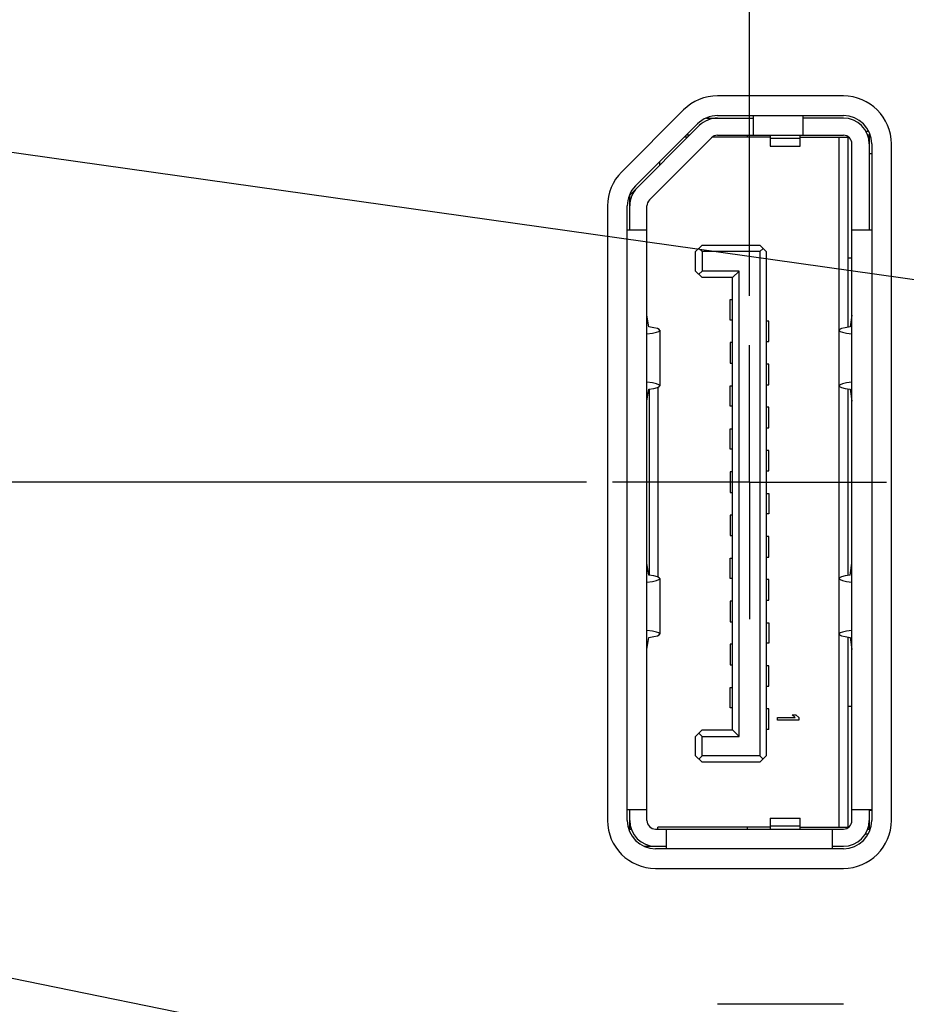
# Model space of a CAD drawing. Units: inches. Extents: x 0.2 to 16.8, y 0.2 to 10.8.
# Drawn here: x 3.4 to 4.2, y 5.7 to 6.6 of the extents above; entities that cross this region are included whole.
import ezdxf

# ---------------------------------------------------------------- set-up
doc = ezdxf.new("R2010")
doc.units = ezdxf.units.IN
doc.header["$LTSCALE"] = 0.935
doc.header["$MEASUREMENT"] = 0
doc.linetypes.add('CENTER', pattern=[0.6, 0.375, -0.075, 0.075, -0.075])
doc.layers.get('0').update_dxf_attribs({"linetype": 'CONTINUOUS'})
for name, color, linetype in [('DATUMCURVES', 7, 'CONTINUOUS'), ('DEFAULT_1', 7, 'CENTER'), ('DETAIL', 7, 'CONTINUOUS'), ('DIMENSIONS', 7, 'CONTINUOUS')]:
    doc.layers.add(name, color=color, linetype=linetype)
doc.styles.get("Standard").update_dxf_attribs({"font": 'txt', "width": 0.8})
doc.dimstyles.new('DIMSTYLE_1', dxfattribs={"dimtxt": 0.125, "dimasz": 0.18, "dimexe": 0.125, "dimexo": 0.0625, "dimgap": 0.03125, "dimtad": 0, "dimtih": 1, "dimtoh": 1, "dimdsep": 46, "dimtxsty": 'STANDARD', "dimblk": '_FILLED', "dimblk1": '_FILLED', "dimblk2": '_FILLED', "dimcen": 0.09, "dimazin": 2, "dimtp": 0.01, "dimtm": 0.01, "dimtfac": 1, "dimtofl": 0, "dimtmove": 0, "dimatfit": 3, "dimldrblk": '_FILLED', "dimfxl": 1, "dimtolj": 1, "dimarcsym": 0})
doc.dimstyles.get("Standard").update_dxf_attribs({"dimtxt": 0.125, "dimasz": 0.18, "dimexe": 0.125, "dimexo": 0.0625, "dimgap": 0.09, "dimtad": 0, "dimtih": 1, "dimtoh": 1, "dimdsep": 46, "dimtxsty": 'STANDARD', "dimblk": '_FILLED', "dimblk1": '_FILLED', "dimblk2": '_FILLED', "dimcen": 0.09, "dimazin": 2, "dimtol": 1, "dimtp": 0.02, "dimtm": 0.02, "dimtfac": 1, "dimtofl": 0, "dimtmove": 0, "dimatfit": 3, "dimldrblk": '_FILLED', "dimfxl": 1, "dimtolj": 1, "dimarcsym": 0})

# ---------------------------------------------------------------- blocks, each defined once
blk = doc.blocks.new('*D3')
at = {"layer": 'DIMENSIONS', "color": 2, "linetype": 'CONTINUOUS'}
blk.add_line((3.91268, 6.19013), (2.68743, 6.19013), dxfattribs=at)
at = {"layer": 'DIMENSIONS', "color": 2, "linetype": 'CONTINUOUS', "insert": (2.62493, 6.25263), "char_height": 0.125, "width": 1.125, "attachment_point": 3, "line_spacing_factor": 0.9}
blk.add_mtext('64.2{\\ftxt.shx;\\W1.000000;\\H0.125000; }[2.53]', dxfattribs=at)
blk = doc.blocks.new('_FILLED')
at = {"color": 0, "linetype": 'BYBLOCK'}
blk.add_solid([(0, 0), (-1, 0.1736), (-1, -0.1736)], dxfattribs=at)
blk = doc.blocks.new('*D4')
at = {"layer": 'DIMENSIONS', "color": 2, "linetype": 'CONTINUOUS'}
blk.add_line((3.80846, 6.86281), (2.68743, 6.86281), dxfattribs=at)
at = {"layer": 'DIMENSIONS', "color": 2, "linetype": 'CONTINUOUS', "insert": (2.62493, 6.92531), "char_height": 0.125, "width": 1.125, "attachment_point": 3, "line_spacing_factor": 0.9}
blk.add_mtext('81.3{\\ftxt.shx;\\W1.000000;\\H0.125000; }[3.20]', dxfattribs=at)
blk = doc.blocks.new('*D5')
at = {"layer": 'DIMENSIONS', "color": 2, "linetype": 'CONTINUOUS'}
blk.add_line((3.79335, 7.37481), (2.68743, 7.37481), dxfattribs=at)
at = {"layer": 'DIMENSIONS', "color": 2, "linetype": 'CONTINUOUS', "insert": (2.62493, 7.43731), "char_height": 0.125, "width": 1.125, "attachment_point": 3, "line_spacing_factor": 0.9}
blk.add_mtext('94.3{\\ftxt.shx;\\W1.000000;\\H0.125000; }[3.71]', dxfattribs=at)
blk = doc.blocks.new('*D29')
at = {"layer": 'DIMENSIONS', "color": 2, "linetype": 'CONTINUOUS'}
blk.add_line((4.06163, 6.36044), (4.06163, 9.04362), dxfattribs=at)
at = {"layer": 'DIMENSIONS', "color": 2, "linetype": 'CONTINUOUS', "insert": (3.99913, 9.10612), "char_height": 0.125, "width": 1.325, "attachment_point": 1, "rotation": 90, "line_spacing_factor": 0.9}
blk.add_mtext('2X 16.4{\\ftxt.shx;\\W1.000000;\\H0.125000; }[.64]', dxfattribs=at)
blk = doc.blocks.new('*D30')
at = {"layer": 'DIMENSIONS', "color": 2, "linetype": 'CONTINUOUS'}
for p, q in [((6.00927, 6.65925), (6.00927, 9.04362)), ((5.85693, 6.55335), (6.00927, 6.65925)), ((5.85693, 6.3758), (5.85693, 6.55335))]:
    blk.add_line(p, q, dxfattribs=at)
at = {"layer": 'DIMENSIONS', "color": 2, "linetype": 'CONTINUOUS', "insert": (5.94677, 9.10612), "char_height": 0.125, "width": 1.225, "attachment_point": 1, "rotation": 90, "line_spacing_factor": 0.9}
blk.add_mtext('2X 62{\\ftxt.shx;\\W1.000000;\\H0.125000; }[2.44]', dxfattribs=at)

msp = doc.modelspace()

# ---------------------------------------------------------------- linework, layer by layer
at = {"color": 7, "linetype": 'CONTINUOUS'}
for p, q in [((4.14746, 6.54306), (4.03249, 6.54306)), ((4.00147, 6.53021), (3.94478, 6.47352)), ((4.02249, 6.52281), (4.06517, 6.52281)), ((4.03249, 6.52506), (4.14746, 6.52506)), ((4.06517, 6.52506), (4.06517, 6.50706)), ((4.11084, 6.50706), (4.11084, 6.52506)), ((4.14746, 6.52281), (4.11084, 6.52281)), ((3.95218, 6.45228), (4.01579, 6.51589)), ((4.0142, 6.51749), (3.95751, 6.46079)), ((4.02693, 6.50476), (3.97023, 6.44806)), ((4.00539, 6.50549), (4.0022, 6.50549)), ((4.00696, 6.50706), (4.00378, 6.50706)), ((4.08053, 6.50549), (4.02788, 6.50549)), ((4.03249, 6.50706), (4.14746, 6.50706)), ((4.08053, 6.50706), (4.08053, 6.49722)), ((4.10809, 6.49722), (4.10809, 6.50706)), ((4.10809, 6.50549), (4.15216, 6.50549)), ((4.14352, 5.87478), (4.14352, 6.50549)), ((4.15139, 6.50549), (4.15139, 6.33167)), ((4.16938, 6.50746), (4.17108, 6.50746)), ((4.17108, 6.50746), (4.17108, 6.42045)), ((4.08053, 6.49722), (4.10809, 6.49722)), ((4.15533, 5.88108), (4.15533, 6.49919)), ((4.17333, 6.49919), (4.17333, 5.88108)), ((4.19133, 5.88108), (4.19133, 6.49919)), ((4.17333, 6.49013), (4.17108, 6.49013)), ((3.97974, 6.47984), (3.97974, 6.48302)), ((3.95218, 6.42045), (3.95218, 6.45228)), ((3.93193, 6.4425), (3.93193, 5.88108)), ((3.94993, 5.88108), (3.94993, 6.4425)), ((3.96793, 5.88108), (3.96793, 6.4425)), ((3.96793, 6.42045), (3.94993, 6.42045)), ((4.17333, 6.42045), (4.15533, 6.42045)), ((4.01242, 6.40076), (4.01832, 6.40667)), ((4.01832, 6.40667), (4.07108, 6.40667)), ((4.07108, 6.40667), (4.07698, 6.40076)), ((4.01242, 6.38305), (4.01242, 6.40076)), ((4.01832, 6.40076), (4.01537, 6.40372)), ((4.01832, 6.40076), (4.01832, 6.38305)), ((4.07108, 6.40076), (4.01832, 6.40076)), ((4.07403, 6.40372), (4.07108, 6.40076)), ((4.07108, 6.40076), (4.07108, 5.94013)), ((4.07698, 6.40076), (4.07698, 5.94013)), ((4.15533, 6.39486), (4.15139, 6.39486)), ((4.01832, 6.37714), (4.01242, 6.38305)), ((4.01832, 6.38305), (4.01537, 6.3801)), ((4.05218, 6.38305), (4.01832, 6.38305)), ((4.04627, 6.37714), (4.05218, 6.38305)), ((4.05218, 5.95785), (4.05218, 6.38305)), ((4.04627, 6.37714), (4.01832, 6.37714)), ((4.04627, 5.96376), (4.04627, 6.37714)), ((4.04391, 6.33826), (4.04391, 6.35697)), ((4.04391, 6.35697), (4.04627, 6.35697)), ((3.96964, 6.33204), (3.96793, 6.34286)), ((4.15533, 6.34286), (4.15361, 6.33204)), ((4.04627, 6.33826), (4.04391, 6.33826)), ((4.07935, 6.33728), (4.07698, 6.33728)), ((4.07935, 6.31858), (4.07935, 6.33728)), ((3.97974, 6.32891), (3.97974, 6.27813)), ((4.04391, 6.3176), (4.04391, 6.29889)), ((4.04627, 6.3176), (4.04391, 6.3176)), ((4.07698, 6.31858), (4.07935, 6.31858)), ((4.04391, 6.29889), (4.04627, 6.29889)), ((4.07935, 6.29791), (4.07698, 6.29791)), ((4.07935, 6.27921), (4.07935, 6.29791)), ((3.96793, 6.26418), (3.96964, 6.275)), ((3.9699, 6.27501), (3.9699, 6.10527)), ((3.97777, 6.27671), (3.97777, 6.10359)), ((4.04391, 6.25952), (4.04391, 6.27822)), ((4.04391, 6.27822), (4.04627, 6.27822)), ((4.07698, 6.27921), (4.07935, 6.27921)), ((4.15139, 6.27537), (4.15139, 6.10491)), ((4.15361, 6.275), (4.15533, 6.26418)), ((4.04627, 6.25952), (4.04391, 6.25952)), ((4.07935, 6.25854), (4.07698, 6.25854)), ((4.07935, 6.23984), (4.07935, 6.25854)), ((4.04391, 6.22015), (4.04391, 6.23885)), ((4.04391, 6.23885), (4.04627, 6.23885)), ((4.07698, 6.23984), (4.07935, 6.23984)), ((4.04627, 6.22015), (4.04391, 6.22015)), ((4.07935, 6.21917), (4.07698, 6.21917)), ((4.07935, 6.20047), (4.07935, 6.21917)), ((4.04391, 6.19948), (4.04391, 6.18078)), ((4.04627, 6.19948), (4.04391, 6.19948)), ((4.07698, 6.20047), (4.07935, 6.20047)), ((4.04391, 6.18078), (4.04627, 6.18078)), ((4.07698, 6.1798), (4.07935, 6.1798)), ((4.07935, 6.1798), (4.07935, 6.1611)), ((4.04391, 6.16011), (4.04391, 6.14141)), ((4.04627, 6.16011), (4.04391, 6.16011)), ((4.07935, 6.1611), (4.07698, 6.1611)), ((4.04391, 6.14141), (4.04627, 6.14141)), ((4.07935, 6.14043), (4.07698, 6.14043)), ((4.07935, 6.12173), (4.07935, 6.14043)), ((4.04391, 6.10204), (4.04391, 6.12074)), ((4.04391, 6.12074), (4.04627, 6.12074)), ((4.07698, 6.12173), (4.07935, 6.12173)), ((3.96964, 6.10529), (3.96793, 6.1161)), ((4.15361, 6.10529), (4.15533, 6.11612)), ((3.97974, 6.10215), (3.97974, 6.05135)), ((4.04627, 6.10204), (4.04391, 6.10204)), ((4.07935, 6.10106), (4.07698, 6.10106)), ((4.07935, 6.08236), (4.07935, 6.10106)), ((4.07698, 6.08236), (4.07935, 6.08236)), ((4.04391, 6.08137), (4.04391, 6.06267)), ((4.04627, 6.08137), (4.04391, 6.08137)), ((4.04391, 6.06267), (4.04627, 6.06267)), ((4.07698, 6.06169), (4.07935, 6.06169)), ((4.07935, 6.06169), (4.07935, 6.04299)), ((3.96793, 6.0374), (3.96964, 6.04821)), ((4.15139, 6.04859), (4.15139, 5.87478)), ((4.15361, 6.04821), (4.15533, 6.0374)), ((4.04391, 6.042), (4.04391, 6.0233)), ((4.04627, 6.042), (4.04391, 6.042)), ((4.07935, 6.04299), (4.07698, 6.04299)), ((4.04391, 6.0233), (4.04627, 6.0233)), ((4.07935, 6.02232), (4.07698, 6.02232)), ((4.07935, 6.00362), (4.07935, 6.02232)), ((4.04391, 5.98393), (4.04391, 6.00263)), ((4.04391, 6.00263), (4.04627, 6.00263)), ((4.07698, 6.00362), (4.07935, 6.00362)), ((4.04627, 5.98393), (4.04391, 5.98393)), ((4.07935, 5.98295), (4.07698, 5.98295)), ((4.07935, 5.96425), (4.07935, 5.98295)), ((4.15139, 5.98541), (4.15533, 5.98541)), ((4.08722, 5.97261), (4.08722, 5.97508)), ((4.08722, 5.97508), (4.10355, 5.97508)), ((4.10062, 5.97754), (4.10355, 5.97508)), ((4.10062, 5.97754), (4.10397, 5.97754)), ((4.1069, 5.97508), (4.10397, 5.97754)), ((4.1069, 5.97508), (4.1069, 5.97261)), ((4.1069, 5.97261), (4.08722, 5.97261)), ((4.01242, 5.95785), (4.01832, 5.96376)), ((4.01242, 5.94013), (4.01242, 5.95785)), ((4.01832, 5.95785), (4.01537, 5.9608)), ((4.01832, 5.96376), (4.04627, 5.96376)), ((4.01832, 5.94013), (4.01832, 5.95785)), ((4.01832, 5.95785), (4.05218, 5.95785)), ((4.05218, 5.95785), (4.04627, 5.96376)), ((4.07935, 5.96425), (4.07698, 5.96425)), ((4.01832, 5.93423), (4.01242, 5.94013)), ((4.01832, 5.94013), (4.01537, 5.93718)), ((4.07108, 5.94013), (4.01832, 5.94013)), ((4.07108, 5.94013), (4.07403, 5.93718)), ((4.07698, 5.94013), (4.07108, 5.93423)), ((4.07108, 5.93423), (4.01832, 5.93423)), ((3.94993, 5.89092), (3.96793, 5.89092)), ((3.95218, 5.87321), (3.95218, 5.89092)), ((4.15533, 5.89092), (4.17333, 5.89092)), ((4.17108, 5.89092), (4.17108, 5.87281)), ((4.17333, 5.89013), (4.17108, 5.89013)), ((3.95218, 5.87478), (3.95118, 5.87478)), ((3.97777, 5.87321), (3.97777, 5.87478)), ((4.08053, 5.87478), (3.97777, 5.87478)), ((4.08053, 5.88305), (4.08053, 5.87321)), ((4.08053, 5.88305), (4.10809, 5.88305)), ((4.10809, 5.87321), (4.10809, 5.88305)), ((4.10809, 5.87478), (4.15216, 5.87478)), ((3.95149, 5.87321), (3.95353, 5.87321)), ((3.9758, 5.87321), (4.14746, 5.87321)), ((3.98564, 5.87321), (3.98564, 5.85521)), ((4.13761, 5.85521), (4.13761, 5.87321)), ((4.17108, 5.87281), (4.16938, 5.87281)), ((3.96548, 5.85746), (3.98564, 5.85746)), ((4.13761, 5.85746), (4.14746, 5.85746)), ((4.14746, 5.85521), (3.9758, 5.85521)), ((3.9758, 5.83721), (4.14746, 5.83721)), ((4.14746, 5.71306), (4.03249, 5.71306))]:
    msp.add_line(p, q, dxfattribs=at)
at = {"color": 6, "linetype": 'CONTINUOUS'}
for p, q in [((4.05966, 6.50706), (4.05966, 6.50549)), ((4.1703, 6.51068), (4.16804, 6.51068)), ((4.05966, 5.87478), (4.05966, 5.87321)), ((4.16767, 5.86895), (4.16987, 5.86895))]:
    msp.add_line(p, q, dxfattribs=at)
at = {"color": 9, "linetype": 'CONTINUOUS'}
for p, q in [((4.10809, 6.50411), (4.08053, 6.50411)), ((4.08053, 5.87616), (4.10809, 5.87616))]:
    msp.add_line(p, q, dxfattribs=at)
at = {"color": 7, "linetype": 'CONTINUOUS'}
for centre, radius, start, end in [((4.03249, 6.49919), 0.04387, 90, 135), ((4.14746, 6.49919), 0.04387, 0, 90), ((4.03249, 6.49919), 0.02587, 90, 135), ((4.03249, 6.49919), 0.02362, 90, 135), ((4.14746, 6.49919), 0.02587, 0, 90), ((4.14746, 6.49919), 0.02362, 0, 90), ((4.03249, 6.49919), 0.00787, 90, 135), ((4.14746, 6.49919), 0.00787, 0, 90), ((3.9758, 6.4425), 0.04387, 135, 180), ((3.9758, 6.4425), 0.02587, 135, 180), ((3.9758, 6.4425), 0.02362, 135, 180), ((3.9758, 6.4425), 0.00787, 135, 180), ((3.9758, 5.88108), 0.04387, 180, 270), ((3.9758, 5.88108), 0.02587, 180, 270), ((3.9758, 5.88108), 0.02362, 180, 270), ((3.9758, 5.88108), 0.00787, 180, 270), ((4.14746, 5.88108), 0.04387, 270, 360), ((4.14746, 5.88108), 0.02587, 270, 360), ((4.14746, 5.88108), 0.02362, 270, 360), ((4.14746, 5.88108), 0.00787, 270, 360)]:
    msp.add_arc(centre, radius, start, end, dxfattribs=at)
for centre, major_axis, ratio, start_param, end_param in [((3.93474, 6.32891), (0.045, 0), 0.109963, -0.739587, 0.681221), ((3.96988, 6.33204), (0.000239, 0), 0.109963, -3.124139, -2.460372), ((4.18852, 6.32891), (0.045, 0), 0.109963, 2.460372, 3.882023), ((4.15337, 6.33204), (0.000239, 0), 0.109963, -0.681221, -0.017453), ((3.93474, 6.27813), (0.045, 0), 0.109963, 5.601964, 7.023615), ((4.18852, 6.27813), (0.045, 0), 0.109963, 2.402006, 3.822814), ((3.96988, 6.275), (0.000239, 0), 0.109963, 2.460372, 3.124139), ((4.15337, 6.275), (0.000239, 0), 0.109963, 0.017453, 0.681221), ((3.93474, 6.10215), (0.045, 0), 0.110169, -0.739587, 0.681221), ((3.96988, 6.10529), (0.000239, 0), 0.110169, -3.124139, -2.460372), ((4.18852, 6.10215), (0.045, 0), 0.110169, 2.460372, 3.882023), ((4.15337, 6.10529), (0.000239, 0), 0.110169, -0.681221, -0.017453), ((3.93474, 6.05135), (0.045, 0), 0.110169, 5.601964, 7.023615), ((4.18852, 6.05135), (0.045, 0), 0.110169, 2.402006, 3.822814), ((3.96988, 6.04821), (0.000239, 0), 0.110169, 2.460372, 3.124139), ((4.15337, 6.04821), (0.000239, 0), 0.110169, 0.017453, 0.681221)]:
    msp.add_ellipse(centre, major_axis=major_axis, ratio=ratio, start_param=start_param, end_param=end_param, dxfattribs=at)
at = {"layer": 'DATUMCURVES', "color": 4, "linetype": 'CONTINUOUS'}
for p, q in [((4.02693, 6.50476), (3.97023, 6.44806)), ((4.03249, 6.50706), (4.14746, 6.50706)), ((4.15533, 5.88108), (4.15533, 6.49919)), ((3.96793, 5.88108), (3.96793, 6.4425)), ((3.9758, 5.87321), (4.14746, 5.87321))]:
    msp.add_line(p, q, dxfattribs=at)
for centre, start, end in [((4.03249, 6.49919), 90, 135), ((4.14746, 6.49919), 0, 90), ((3.9758, 6.4425), 135, 180), ((3.9758, 5.88108), 180, 270), ((4.14746, 5.88108), 270, 360)]:
    msp.add_arc(centre, 0.00787, start, end, dxfattribs=at)
at = {"layer": 'DEFAULT_1', "color": 7, "linetype": 'CENTER'}
for q in [(4.06163, 6.31523), (3.93653, 6.19013), (4.06163, 6.06503), (4.18673, 6.19013)]:
    msp.add_line((4.06163, 6.19013), q, dxfattribs=at)

# ---------------------------------------------------------------- dimensions: what is measured, and where the dimension line sits
at = {"layer": 'DIMENSIONS', "color": 2, "linetype": 'CONTINUOUS'}
for feature_location, offset, origin, picture, middle in [((4.06163, 6.36044), (0, 2.68318), (3.41793, 6.29794), '*D29', (4.06163, 9.76862)), ((5.85693, 6.3758), (0.15235, 2.66782), (3.41793, 6.3133), '*D30', (6.00927, 9.71862))]:
    dim = msp.add_ordinate_dim(feature_location=feature_location, offset=offset, dtype=1, origin=origin, text='2X <>', dimstyle='DIMSTYLE_1', dxfattribs=at)
    dim.commit()
    dim.dimension.update_dxf_attribs({"geometry": picture, "text_midpoint": middle})
for feature_location, offset, origin, picture, middle in [((3.79335, 7.37481), (-1.10592, 0), (3.85585, 3.66112), '*D5', (2.06243, 7.37481)), ((3.80846, 6.86281), (-1.12103, 0), (3.87096, 3.66112), '*D4', (2.06243, 6.86281)), ((3.91268, 6.19013), (-1.22525, 0), (3.97518, 3.66112), '*D3', (2.06243, 6.19013))]:
    dim = msp.add_ordinate_dim(feature_location=feature_location, offset=offset, dtype=0, origin=origin, dimstyle='DIMSTYLE_1', dxfattribs=at)
    dim.commit()
    dim.dimension.update_dxf_attribs({"geometry": picture, "text_midpoint": middle})

# ---------------------------------------------------------------- leaders
at = {"layer": 'DETAIL', "color": 2, "linetype": 'CONTINUOUS'}
for points in [[(4.44689, 6.342), (2.62493, 6.59864), (2.44493, 6.59864)], [(3.93394, 5.62563), (2.62493, 5.89143), (2.44493, 5.89143)]]:
    msp.add_leader(points, dimstyle='STANDARD', override={"dimtad": 0}, dxfattribs=at)

doc.saveas('drawing.dxf')
